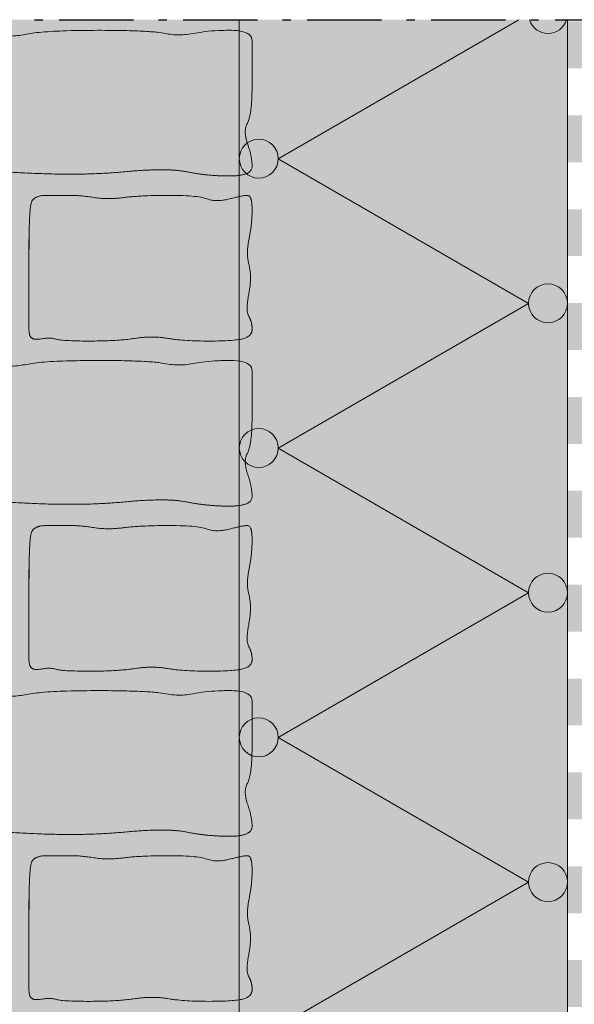
# Model space of a CAD drawing. Units: centimetres. Extents: x -77 to 91, y -70 to 85.
# Drawn here: x -12 to 11, y 43 to 85 of the extents above; entities that cross this region are included whole.
import ezdxf

# ---------------------------------------------------------------- set-up
doc = ezdxf.new("R2010")
doc.units = ezdxf.units.CM
doc.linetypes.add('Type-6', pattern=[5.288458, 3.169996, -1.059993, 0.352704, -0.705764])
for name, color, linetype, lineweight in [('2 mur existant bestaande muur', 7, 'Continuous', 20), ('2 mur existant bestaande muur_Hatch', 7, 'Continuous', 9), ('5 isolation isolatie', 7, 'Continuous', 20), ('5 isolation isolatie_Hatch', 7, 'Continuous', 9), ('8 films folie', 7, 'Continuous', 20), ('Aucune', 7, 'Continuous', 9), ('Aucune_Hatch', 7, 'Continuous', 9), ('dessin tekening', 7, 'Continuous', 20)]:
    doc.layers.add(name, color=color, linetype=linetype, lineweight=lineweight)

# ---------------------------------------------------------------- blocks, each defined once
blk = doc.blocks.new('*U2')
at = {"layer": 'Aucune_Hatch', "linetype": 'Continuous', "lineweight": 0, "true_color": 0x008000, "transparency": 33554687}
for points in [[(11.769, 83.375), (11.769, 85.375), (10.969, 85.375), (10.969, 83.375)], [(11.769, 79.375), (11.769, 81.375), (10.969, 81.375), (10.969, 79.375)], [(11.769, 75.375), (11.769, 77.375), (10.969, 77.375), (10.969, 75.375)], [(11.769, 71.375), (11.769, 73.375), (10.969, 73.375), (10.969, 71.375)], [(11.769, 67.375), (11.769, 69.375), (10.969, 69.375), (10.969, 67.375)], [(11.769, 63.375), (11.769, 65.375), (10.969, 65.375), (10.969, 63.375)], [(11.769, 59.375), (11.769, 61.375), (10.969, 61.375), (10.969, 59.375)], [(11.769, 55.375), (11.769, 57.375), (10.969, 57.375), (10.969, 55.375)], [(11.769, 51.375), (11.769, 53.375), (10.969, 53.375), (10.969, 51.375)], [(11.769, 47.375), (11.769, 49.375), (10.969, 49.375), (10.969, 47.375)], [(11.769, 43.375), (11.769, 45.375), (10.969, 45.375), (10.969, 43.375)]]:
    blk.add_hatch(color=96, dxfattribs=at).paths.add_polyline_path(points)

msp = doc.modelspace()

# ---------------------------------------------------------------- hatches: boundary and pattern name
at = {"layer": '2 mur existant bestaande muur_Hatch', "linetype": 'Continuous', "lineweight": 0, "true_color": 0xc0c0c0, "transparency": 33554687}
msp.add_hatch(color=9, dxfattribs=at).paths.add_polyline_path([(-3.029, -70.089), (-3.029, 85.45), (-32.021, 85.45), (-32.15, 85.125), (-32.15, -70.089)])
at = {"layer": '2 mur existant bestaande muur_Hatch', "linetype": 'Continuous', "lineweight": 0, "true_color": 0xffcc99, "transparency": 33554687}
for points in [[(-22.138, 81.894), (-22.138, 82.971), (-22.13, 83.272), (-22.105, 83.546), (-22.063, 83.793), (-22.004, 84.012), (-21.929, 84.203), (-21.838, 84.368), (-21.729, 84.505), (-21.604, 84.614), (-21.464, 84.704), (-21.313, 84.782), (-21.149, 84.848), (-20.973, 84.901), (-20.785, 84.943), (-20.585, 84.973), (-20.373, 84.991), (-20.149, 84.997), (-19.922, 84.995), (-19.703, 84.988), (-19.492, 84.977), (-19.289, 84.961), (-19.094, 84.94), (-18.906, 84.915), (-18.726, 84.885), (-18.553, 84.851), (-18.379, 84.819), (-18.192, 84.796), (-17.992, 84.782), (-17.779, 84.777), (-17.555, 84.782), (-17.317, 84.796), (-17.067, 84.819), (-16.805, 84.851), (-16.531, 84.882), (-16.247, 84.904), (-15.952, 84.917), (-15.647, 84.919), (-15.332, 84.912), (-15.007, 84.894), (-14.671, 84.867), (-14.325, 84.831), (-13.983, 84.794), (-13.659, 84.768), (-13.354, 84.753), (-13.067, 84.747), (-12.799, 84.753), (-12.55, 84.768), (-12.318, 84.794), (-12.106, 84.831), (-11.88, 84.87), (-11.611, 84.904), (-11.299, 84.932), (-10.942, 84.956), (-10.542, 84.974), (-10.099, 84.987), (-9.611, 84.995), (-9.08, 84.997), (-8.552, 84.995), (-8.073, 84.989), (-7.643, 84.979), (-7.263, 84.965), (-6.932, 84.947), (-6.65, 84.925), (-6.417, 84.899), (-6.234, 84.87), (-6.076, 84.842), (-5.918, 84.822), (-5.759, 84.81), (-5.601, 84.806), (-5.442, 84.81), (-5.284, 84.822), (-5.125, 84.842), (-4.967, 84.87), (-4.804, 84.899), (-4.632, 84.925), (-4.451, 84.947), (-4.26, 84.965), (-4.061, 84.979), (-3.852, 84.989), (-3.635, 84.995), (-3.408, 84.997), (-3.191, 84.99), (-3.003, 84.969), (-2.844, 84.934), (-2.714, 84.885), (-2.613, 84.822), (-2.541, 84.745), (-2.497, 84.653), (-2.483, 84.548), (-2.483, 84.422), (-2.483, 84.267), (-2.483, 84.084), (-2.483, 83.873), (-2.483, 83.634), (-2.483, 83.366), (-2.483, 83.07), (-2.483, 82.745), (-2.486, 82.423), (-2.495, 82.132), (-2.51, 81.873), (-2.531, 81.646), (-2.558, 81.451), (-2.592, 81.288), (-2.631, 81.156), (-2.676, 81.056), (-2.719, 80.969), (-2.749, 80.875), (-2.767, 80.774), (-2.773, 80.666), (-2.767, 80.55), (-2.749, 80.428), (-2.719, 80.299), (-2.676, 80.163), (-2.631, 80.026), (-2.592, 79.894), (-2.558, 79.766), (-2.531, 79.643), (-2.51, 79.524), (-2.495, 79.411), (-2.486, 79.302), (-2.483, 79.198), (-2.498, 79.102), (-2.543, 79.019), (-2.618, 78.949), (-2.723, 78.892), (-2.858, 78.848), (-3.023, 78.816), (-3.219, 78.797), (-3.444, 78.79), (-3.682, 78.793), (-3.918, 78.801), (-4.15, 78.815), (-4.379, 78.835), (-4.605, 78.859), (-4.827, 78.89), (-5.046, 78.926), (-5.262, 78.967), (-5.492, 79.006), (-5.752, 79.034), (-6.044, 79.05), (-6.366, 79.056), (-6.718, 79.05), (-7.102, 79.034), (-7.516, 79.006), (-7.961, 78.967), (-8.431, 78.928), (-8.922, 78.898), (-9.434, 78.879), (-9.966, 78.869), (-10.519, 78.869), (-11.092, 78.878), (-11.686, 78.898), (-12.301, 78.927), (-12.902, 78.957), (-13.457, 78.979), (-13.966, 78.991), (-14.428, 78.996), (-14.843, 78.991), (-15.212, 78.979), (-15.535, 78.957), (-15.811, 78.927), (-16.075, 78.898), (-16.362, 78.877), (-16.671, 78.866), (-17.004, 78.864), (-17.359, 78.871), (-17.737, 78.887), (-18.137, 78.913), (-18.561, 78.947), (-18.973, 78.982), (-19.339, 79.006), (-19.659, 79.021), (-19.933, 79.026), (-20.161, 79.021), (-20.344, 79.006), (-20.481, 78.982), (-20.572, 78.947), (-20.645, 78.912), (-20.731, 78.885), (-20.828, 78.866), (-20.937, 78.855), (-21.058, 78.853), (-21.191, 78.858), (-21.335, 78.872), (-21.491, 78.894), (-21.642, 78.93), (-21.774, 78.989), (-21.885, 79.069), (-21.976, 79.171), (-22.047, 79.295), (-22.097, 79.44), (-22.128, 79.607), (-22.138, 79.796), (-22.138, 80.004), (-22.138, 80.227), (-22.138, 80.466), (-22.138, 80.72), (-22.138, 80.99), (-22.138, 81.276), (-22.138, 81.577)], [(-12, 75.617), (-11.998, 76.029), (-11.994, 76.396), (-11.985, 76.719), (-11.974, 76.996), (-11.96, 77.229), (-11.942, 77.417), (-11.921, 77.56), (-11.897, 77.659), (-11.864, 77.73), (-11.816, 77.792), (-11.755, 77.844), (-11.679, 77.887), (-11.59, 77.92), (-11.486, 77.944), (-11.368, 77.958), (-11.235, 77.963), (-11.097, 77.963), (-10.962, 77.963), (-10.83, 77.963), (-10.702, 77.963), (-10.576, 77.963), (-10.453, 77.963), (-10.334, 77.963), (-10.218, 77.963), (-10.101, 77.961), (-9.982, 77.957), (-9.861, 77.95), (-9.736, 77.94), (-9.609, 77.927), (-9.48, 77.911), (-9.347, 77.893), (-9.212, 77.871), (-9.073, 77.851), (-8.929, 77.837), (-8.779, 77.828), (-8.624, 77.825), (-8.465, 77.828), (-8.3, 77.837), (-8.129, 77.851), (-7.954, 77.871), (-7.768, 77.893), (-7.566, 77.911), (-7.348, 77.927), (-7.113, 77.94), (-6.863, 77.95), (-6.597, 77.957), (-6.315, 77.961), (-6.017, 77.963), (-5.724, 77.96), (-5.457, 77.953), (-5.216, 77.942), (-5.001, 77.926), (-4.812, 77.905), (-4.649, 77.879), (-4.511, 77.849), (-4.4, 77.814), (-4.299, 77.781), (-4.192, 77.758), (-4.08, 77.744), (-3.963, 77.74), (-3.84, 77.744), (-3.711, 77.758), (-3.578, 77.781), (-3.439, 77.814), (-3.303, 77.849), (-3.178, 77.879), (-3.066, 77.905), (-2.965, 77.926), (-2.875, 77.942), (-2.798, 77.953), (-2.731, 77.96), (-2.677, 77.963), (-2.632, 77.953), (-2.592, 77.924), (-2.559, 77.876), (-2.531, 77.809), (-2.51, 77.723), (-2.495, 77.618), (-2.486, 77.493), (-2.483, 77.35), (-2.485, 77.196), (-2.491, 77.042), (-2.501, 76.888), (-2.515, 76.734), (-2.534, 76.579), (-2.556, 76.424), (-2.583, 76.269), (-2.614, 76.113), (-2.642, 75.959), (-2.663, 75.809), (-2.675, 75.662), (-2.679, 75.519), (-2.675, 75.38), (-2.663, 75.245), (-2.642, 75.113), (-2.614, 74.985), (-2.585, 74.855), (-2.565, 74.719), (-2.554, 74.577), (-2.551, 74.427), (-2.556, 74.272), (-2.57, 74.109), (-2.593, 73.94), (-2.624, 73.765), (-2.654, 73.593), (-2.676, 73.437), (-2.69, 73.295), (-2.694, 73.167), (-2.69, 73.055), (-2.676, 72.957), (-2.654, 72.874), (-2.624, 72.806), (-2.591, 72.744), (-2.562, 72.68), (-2.538, 72.615), (-2.518, 72.548), (-2.503, 72.479), (-2.492, 72.408), (-2.485, 72.336), (-2.483, 72.262), (-2.489, 72.19), (-2.506, 72.125), (-2.535, 72.065), (-2.575, 72.012), (-2.627, 71.964), (-2.691, 71.923), (-2.766, 71.888), (-2.853, 71.859), (-2.956, 71.835), (-3.083, 71.814), (-3.232, 71.796), (-3.404, 71.782), (-3.598, 71.77), (-3.815, 71.762), (-4.055, 71.757), (-4.317, 71.756), (-4.584, 71.758), (-4.837, 71.763), (-5.077, 71.772), (-5.302, 71.784), (-5.514, 71.8), (-5.712, 71.82), (-5.897, 71.843), (-6.068, 71.869), (-6.233, 71.894), (-6.401, 71.912), (-6.573, 71.922), (-6.747, 71.926), (-6.924, 71.922), (-7.103, 71.912), (-7.286, 71.894), (-7.472, 71.869), (-7.666, 71.843), (-7.873, 71.82), (-8.095, 71.8), (-8.33, 71.784), (-8.578, 71.772), (-8.841, 71.763), (-9.117, 71.758), (-9.407, 71.756), (-9.689, 71.757), (-9.942, 71.761), (-10.165, 71.767), (-10.359, 71.776), (-10.524, 71.788), (-10.66, 71.802), (-10.766, 71.819), (-10.843, 71.838), (-10.909, 71.856), (-10.981, 71.869), (-11.059, 71.877), (-11.144, 71.88), (-11.235, 71.877), (-11.333, 71.869), (-11.436, 71.856), (-11.547, 71.838), (-11.653, 71.826), (-11.745, 71.83), (-11.823, 71.851), (-11.887, 71.889), (-11.936, 71.944), (-11.972, 72.015), (-11.993, 72.102), (-12, 72.207), (-12, 72.328), (-12, 72.465), (-12, 72.619), (-12, 72.79), (-12, 72.977), (-12, 73.18), (-12, 73.4), (-12, 73.636), (-12, 73.888), (-12, 74.156), (-12, 74.439), (-12, 74.737), (-12, 75.051), (-12, 75.38), (-12, 75.725), (-12, 76.085)], [(-22.138, 67.825), (-22.138, 68.902), (-22.13, 69.203), (-22.105, 69.477), (-22.063, 69.724), (-22.004, 69.943), (-21.929, 70.134), (-21.838, 70.299), (-21.729, 70.436), (-21.604, 70.545), (-21.464, 70.635), (-21.313, 70.713), (-21.149, 70.779), (-20.973, 70.832), (-20.785, 70.874), (-20.585, 70.904), (-20.373, 70.922), (-20.149, 70.928), (-19.922, 70.926), (-19.703, 70.919), (-19.492, 70.908), (-19.289, 70.892), (-19.094, 70.871), (-18.906, 70.846), (-18.726, 70.816), (-18.553, 70.782), (-18.379, 70.75), (-18.192, 70.727), (-17.992, 70.713), (-17.779, 70.708), (-17.555, 70.713), (-17.317, 70.727), (-17.067, 70.75), (-16.805, 70.782), (-16.531, 70.813), (-16.247, 70.835), (-15.952, 70.848), (-15.647, 70.85), (-15.332, 70.843), (-15.007, 70.825), (-14.671, 70.798), (-14.325, 70.762), (-13.983, 70.725), (-13.659, 70.699), (-13.354, 70.684), (-13.067, 70.678), (-12.799, 70.684), (-12.55, 70.699), (-12.318, 70.725), (-12.106, 70.762), (-11.88, 70.801), (-11.611, 70.835), (-11.299, 70.863), (-10.942, 70.887), (-10.542, 70.905), (-10.099, 70.918), (-9.611, 70.926), (-9.08, 70.928), (-8.552, 70.926), (-8.073, 70.92), (-7.643, 70.91), (-7.263, 70.896), (-6.932, 70.878), (-6.65, 70.856), (-6.417, 70.831), (-6.234, 70.801), (-6.076, 70.773), (-5.918, 70.753), (-5.759, 70.741), (-5.601, 70.737), (-5.442, 70.741), (-5.284, 70.753), (-5.125, 70.773), (-4.967, 70.801), (-4.804, 70.831), (-4.632, 70.856), (-4.451, 70.878), (-4.26, 70.896), (-4.061, 70.91), (-3.852, 70.92), (-3.635, 70.926), (-3.408, 70.928), (-3.191, 70.921), (-3.003, 70.9), (-2.844, 70.865), (-2.714, 70.816), (-2.613, 70.753), (-2.541, 70.676), (-2.497, 70.584), (-2.483, 70.479), (-2.483, 70.353), (-2.483, 70.198), (-2.483, 70.015), (-2.483, 69.804), (-2.483, 69.565), (-2.483, 69.297), (-2.483, 69.001), (-2.483, 68.676), (-2.486, 68.354), (-2.495, 68.063), (-2.51, 67.804), (-2.531, 67.577), (-2.558, 67.382), (-2.592, 67.219), (-2.631, 67.087), (-2.676, 66.987), (-2.719, 66.9), (-2.749, 66.806), (-2.767, 66.705), (-2.773, 66.597), (-2.767, 66.481), (-2.749, 66.359), (-2.719, 66.23), (-2.676, 66.094), (-2.631, 65.957), (-2.592, 65.825), (-2.558, 65.697), (-2.531, 65.574), (-2.51, 65.455), (-2.495, 65.342), (-2.486, 65.233), (-2.483, 65.129), (-2.498, 65.033), (-2.543, 64.95), (-2.618, 64.88), (-2.723, 64.823), (-2.858, 64.779), (-3.023, 64.747), (-3.219, 64.728), (-3.444, 64.721), (-3.682, 64.724), (-3.918, 64.732), (-4.15, 64.746), (-4.379, 64.766), (-4.605, 64.79), (-4.827, 64.821), (-5.046, 64.857), (-5.262, 64.898), (-5.492, 64.937), (-5.752, 64.965), (-6.044, 64.981), (-6.366, 64.987), (-6.718, 64.981), (-7.102, 64.965), (-7.516, 64.937), (-7.961, 64.898), (-8.431, 64.859), (-8.922, 64.829), (-9.434, 64.81), (-9.966, 64.8), (-10.519, 64.8), (-11.092, 64.809), (-11.686, 64.829), (-12.301, 64.858), (-12.902, 64.888), (-13.457, 64.91), (-13.966, 64.922), (-14.428, 64.927), (-14.843, 64.922), (-15.212, 64.91), (-15.535, 64.888), (-15.811, 64.858), (-16.075, 64.829), (-16.362, 64.808), (-16.671, 64.797), (-17.004, 64.795), (-17.359, 64.802), (-17.737, 64.818), (-18.137, 64.844), (-18.561, 64.878), (-18.973, 64.913), (-19.339, 64.937), (-19.659, 64.952), (-19.933, 64.957), (-20.161, 64.952), (-20.344, 64.937), (-20.481, 64.913), (-20.572, 64.878), (-20.645, 64.843), (-20.731, 64.816), (-20.828, 64.797), (-20.937, 64.786), (-21.058, 64.784), (-21.191, 64.789), (-21.335, 64.803), (-21.491, 64.825), (-21.642, 64.861), (-21.774, 64.92), (-21.885, 65), (-21.976, 65.102), (-22.047, 65.226), (-22.097, 65.371), (-22.128, 65.539), (-22.138, 65.727), (-22.138, 65.935), (-22.138, 66.158), (-22.138, 66.397), (-22.138, 66.651), (-22.138, 66.921), (-22.138, 67.207), (-22.138, 67.508)], [(-12, 61.548), (-11.998, 61.96), (-11.994, 62.327), (-11.985, 62.65), (-11.974, 62.927), (-11.96, 63.16), (-11.942, 63.348), (-11.921, 63.491), (-11.897, 63.59), (-11.864, 63.661), (-11.816, 63.723), (-11.755, 63.775), (-11.679, 63.818), (-11.59, 63.851), (-11.486, 63.875), (-11.368, 63.889), (-11.235, 63.894), (-11.097, 63.894), (-10.962, 63.894), (-10.83, 63.894), (-10.702, 63.894), (-10.576, 63.894), (-10.453, 63.894), (-10.334, 63.894), (-10.218, 63.894), (-10.101, 63.892), (-9.982, 63.888), (-9.861, 63.881), (-9.736, 63.871), (-9.609, 63.858), (-9.48, 63.842), (-9.347, 63.824), (-9.212, 63.802), (-9.073, 63.782), (-8.929, 63.768), (-8.779, 63.759), (-8.624, 63.756), (-8.465, 63.759), (-8.3, 63.768), (-8.129, 63.782), (-7.954, 63.802), (-7.768, 63.824), (-7.566, 63.842), (-7.348, 63.858), (-7.113, 63.871), (-6.863, 63.881), (-6.597, 63.888), (-6.315, 63.892), (-6.017, 63.894), (-5.724, 63.891), (-5.457, 63.884), (-5.216, 63.873), (-5.001, 63.857), (-4.812, 63.836), (-4.649, 63.81), (-4.511, 63.78), (-4.4, 63.745), (-4.299, 63.712), (-4.192, 63.689), (-4.08, 63.675), (-3.963, 63.671), (-3.84, 63.675), (-3.711, 63.689), (-3.578, 63.712), (-3.439, 63.745), (-3.303, 63.78), (-3.178, 63.81), (-3.066, 63.836), (-2.965, 63.857), (-2.875, 63.873), (-2.798, 63.884), (-2.731, 63.891), (-2.677, 63.894), (-2.632, 63.884), (-2.592, 63.855), (-2.559, 63.807), (-2.531, 63.74), (-2.51, 63.654), (-2.495, 63.549), (-2.486, 63.424), (-2.483, 63.281), (-2.485, 63.127), (-2.491, 62.973), (-2.501, 62.819), (-2.515, 62.665), (-2.534, 62.51), (-2.556, 62.355), (-2.583, 62.2), (-2.614, 62.044), (-2.642, 61.89), (-2.663, 61.74), (-2.675, 61.593), (-2.679, 61.45), (-2.675, 61.311), (-2.663, 61.176), (-2.642, 61.044), (-2.614, 60.916), (-2.585, 60.786), (-2.565, 60.65), (-2.554, 60.508), (-2.551, 60.358), (-2.556, 60.203), (-2.57, 60.04), (-2.593, 59.871), (-2.624, 59.696), (-2.654, 59.524), (-2.676, 59.368), (-2.69, 59.226), (-2.694, 59.099), (-2.69, 58.986), (-2.676, 58.888), (-2.654, 58.805), (-2.624, 58.737), (-2.591, 58.675), (-2.562, 58.611), (-2.538, 58.546), (-2.518, 58.479), (-2.503, 58.41), (-2.492, 58.339), (-2.485, 58.267), (-2.483, 58.193), (-2.489, 58.121), (-2.506, 58.056), (-2.535, 57.996), (-2.575, 57.943), (-2.627, 57.895), (-2.691, 57.854), (-2.766, 57.819), (-2.853, 57.79), (-2.956, 57.766), (-3.083, 57.745), (-3.232, 57.727), (-3.404, 57.713), (-3.598, 57.701), (-3.815, 57.693), (-4.055, 57.688), (-4.317, 57.687), (-4.584, 57.689), (-4.837, 57.694), (-5.077, 57.703), (-5.302, 57.715), (-5.514, 57.731), (-5.712, 57.751), (-5.897, 57.774), (-6.068, 57.8), (-6.233, 57.825), (-6.401, 57.843), (-6.573, 57.853), (-6.747, 57.857), (-6.924, 57.853), (-7.103, 57.843), (-7.286, 57.825), (-7.472, 57.8), (-7.666, 57.774), (-7.873, 57.751), (-8.095, 57.731), (-8.33, 57.715), (-8.578, 57.703), (-8.841, 57.694), (-9.117, 57.689), (-9.407, 57.687), (-9.689, 57.688), (-9.942, 57.692), (-10.165, 57.698), (-10.359, 57.707), (-10.524, 57.719), (-10.66, 57.733), (-10.766, 57.75), (-10.843, 57.769), (-10.909, 57.787), (-10.981, 57.8), (-11.059, 57.808), (-11.144, 57.811), (-11.235, 57.808), (-11.333, 57.8), (-11.436, 57.787), (-11.547, 57.769), (-11.653, 57.757), (-11.745, 57.761), (-11.823, 57.782), (-11.887, 57.82), (-11.936, 57.875), (-11.972, 57.946), (-11.993, 58.033), (-12, 58.138), (-12, 58.259), (-12, 58.396), (-12, 58.55), (-12, 58.721), (-12, 58.908), (-12, 59.111), (-12, 59.331), (-12, 59.567), (-12, 59.819), (-12, 60.087), (-12, 60.37), (-12, 60.668), (-12, 60.982), (-12, 61.311), (-12, 61.656), (-12, 62.016)], [(-22.138, 53.756), (-22.138, 54.833), (-22.13, 55.134), (-22.105, 55.408), (-22.063, 55.655), (-22.004, 55.874), (-21.929, 56.065), (-21.838, 56.23), (-21.729, 56.367), (-21.604, 56.476), (-21.464, 56.566), (-21.313, 56.644), (-21.149, 56.71), (-20.973, 56.763), (-20.785, 56.805), (-20.585, 56.835), (-20.373, 56.853), (-20.149, 56.859), (-19.922, 56.857), (-19.703, 56.85), (-19.492, 56.839), (-19.289, 56.823), (-19.094, 56.802), (-18.906, 56.777), (-18.726, 56.747), (-18.553, 56.713), (-18.379, 56.681), (-18.192, 56.658), (-17.992, 56.644), (-17.779, 56.64), (-17.555, 56.644), (-17.317, 56.658), (-17.067, 56.681), (-16.805, 56.713), (-16.531, 56.744), (-16.247, 56.766), (-15.952, 56.779), (-15.647, 56.781), (-15.332, 56.774), (-15.007, 56.756), (-14.671, 56.729), (-14.325, 56.693), (-13.983, 56.656), (-13.659, 56.63), (-13.354, 56.615), (-13.067, 56.61), (-12.799, 56.615), (-12.55, 56.63), (-12.318, 56.656), (-12.106, 56.693), (-11.88, 56.732), (-11.611, 56.766), (-11.299, 56.794), (-10.942, 56.818), (-10.542, 56.836), (-10.099, 56.849), (-9.611, 56.857), (-9.08, 56.859), (-8.552, 56.857), (-8.073, 56.851), (-7.643, 56.841), (-7.263, 56.827), (-6.932, 56.809), (-6.65, 56.787), (-6.417, 56.762), (-6.234, 56.732), (-6.076, 56.704), (-5.918, 56.684), (-5.759, 56.672), (-5.601, 56.668), (-5.442, 56.672), (-5.284, 56.684), (-5.125, 56.704), (-4.967, 56.732), (-4.804, 56.762), (-4.632, 56.787), (-4.451, 56.809), (-4.26, 56.827), (-4.061, 56.841), (-3.852, 56.851), (-3.635, 56.857), (-3.408, 56.859), (-3.191, 56.852), (-3.003, 56.831), (-2.844, 56.796), (-2.714, 56.747), (-2.613, 56.684), (-2.541, 56.607), (-2.497, 56.516), (-2.483, 56.41), (-2.483, 56.284), (-2.483, 56.129), (-2.483, 55.946), (-2.483, 55.735), (-2.483, 55.496), (-2.483, 55.228), (-2.483, 54.932), (-2.483, 54.607), (-2.486, 54.285), (-2.495, 53.994), (-2.51, 53.735), (-2.531, 53.508), (-2.558, 53.313), (-2.592, 53.15), (-2.631, 53.018), (-2.676, 52.918), (-2.719, 52.831), (-2.749, 52.737), (-2.767, 52.636), (-2.773, 52.528), (-2.767, 52.413), (-2.749, 52.29), (-2.719, 52.161), (-2.676, 52.025), (-2.631, 51.888), (-2.592, 51.756), (-2.558, 51.628), (-2.531, 51.505), (-2.51, 51.386), (-2.495, 51.273), (-2.486, 51.164), (-2.483, 51.06), (-2.498, 50.964), (-2.543, 50.881), (-2.618, 50.811), (-2.723, 50.754), (-2.858, 50.71), (-3.023, 50.678), (-3.219, 50.659), (-3.444, 50.652), (-3.682, 50.655), (-3.918, 50.663), (-4.15, 50.677), (-4.379, 50.697), (-4.605, 50.721), (-4.827, 50.752), (-5.046, 50.788), (-5.262, 50.829), (-5.492, 50.868), (-5.752, 50.896), (-6.044, 50.912), (-6.366, 50.918), (-6.718, 50.912), (-7.102, 50.896), (-7.516, 50.868), (-7.961, 50.829), (-8.431, 50.79), (-8.922, 50.76), (-9.434, 50.741), (-9.966, 50.731), (-10.519, 50.731), (-11.092, 50.74), (-11.686, 50.76), (-12.301, 50.789), (-12.902, 50.819), (-13.457, 50.841), (-13.966, 50.854), (-14.428, 50.858), (-14.843, 50.854), (-15.212, 50.841), (-15.535, 50.819), (-15.811, 50.789), (-16.075, 50.76), (-16.362, 50.739), (-16.671, 50.728), (-17.004, 50.726), (-17.359, 50.733), (-17.737, 50.749), (-18.137, 50.775), (-18.561, 50.809), (-18.973, 50.844), (-19.339, 50.868), (-19.659, 50.883), (-19.933, 50.888), (-20.161, 50.883), (-20.344, 50.868), (-20.481, 50.844), (-20.572, 50.809), (-20.645, 50.774), (-20.731, 50.747), (-20.828, 50.728), (-20.937, 50.717), (-21.058, 50.715), (-21.191, 50.72), (-21.335, 50.734), (-21.491, 50.756), (-21.642, 50.793), (-21.774, 50.851), (-21.885, 50.931), (-21.976, 51.033), (-22.047, 51.157), (-22.097, 51.302), (-22.128, 51.47), (-22.138, 51.658), (-22.138, 51.866), (-22.138, 52.089), (-22.138, 52.328), (-22.138, 52.582), (-22.138, 52.852), (-22.138, 53.138), (-22.138, 53.439)], [(-12, 47.479), (-11.998, 47.891), (-11.994, 48.258), (-11.985, 48.581), (-11.974, 48.858), (-11.96, 49.091), (-11.942, 49.279), (-11.921, 49.422), (-11.897, 49.521), (-11.864, 49.592), (-11.816, 49.654), (-11.755, 49.706), (-11.679, 49.749), (-11.59, 49.782), (-11.486, 49.806), (-11.368, 49.82), (-11.235, 49.825), (-11.097, 49.825), (-10.962, 49.825), (-10.83, 49.825), (-10.702, 49.825), (-10.576, 49.825), (-10.453, 49.825), (-10.334, 49.825), (-10.218, 49.825), (-10.101, 49.823), (-9.982, 49.819), (-9.861, 49.812), (-9.736, 49.802), (-9.609, 49.789), (-9.48, 49.773), (-9.347, 49.755), (-9.212, 49.733), (-9.073, 49.713), (-8.929, 49.699), (-8.779, 49.69), (-8.624, 49.687), (-8.465, 49.69), (-8.3, 49.699), (-8.129, 49.713), (-7.954, 49.733), (-7.768, 49.755), (-7.566, 49.773), (-7.348, 49.789), (-7.113, 49.802), (-6.863, 49.812), (-6.597, 49.819), (-6.315, 49.823), (-6.017, 49.825), (-5.724, 49.822), (-5.457, 49.815), (-5.216, 49.804), (-5.001, 49.788), (-4.812, 49.767), (-4.649, 49.741), (-4.511, 49.711), (-4.4, 49.676), (-4.299, 49.644), (-4.192, 49.62), (-4.08, 49.606), (-3.963, 49.602), (-3.84, 49.606), (-3.711, 49.62), (-3.578, 49.644), (-3.439, 49.676), (-3.303, 49.711), (-3.178, 49.741), (-3.066, 49.767), (-2.965, 49.788), (-2.875, 49.804), (-2.798, 49.815), (-2.731, 49.822), (-2.677, 49.825), (-2.632, 49.815), (-2.592, 49.786), (-2.559, 49.739), (-2.531, 49.671), (-2.51, 49.585), (-2.495, 49.48), (-2.486, 49.355), (-2.483, 49.212), (-2.485, 49.058), (-2.491, 48.904), (-2.501, 48.75), (-2.515, 48.596), (-2.534, 48.441), (-2.556, 48.286), (-2.583, 48.131), (-2.614, 47.975), (-2.642, 47.821), (-2.663, 47.671), (-2.675, 47.524), (-2.679, 47.381), (-2.675, 47.242), (-2.663, 47.107), (-2.642, 46.975), (-2.614, 46.847), (-2.585, 46.717), (-2.565, 46.581), (-2.554, 46.439), (-2.551, 46.289), (-2.556, 46.134), (-2.57, 45.971), (-2.593, 45.802), (-2.624, 45.627), (-2.654, 45.455), (-2.676, 45.299), (-2.69, 45.157), (-2.694, 45.03), (-2.69, 44.917), (-2.676, 44.819), (-2.654, 44.736), (-2.624, 44.668), (-2.591, 44.606), (-2.562, 44.542), (-2.538, 44.477), (-2.518, 44.41), (-2.503, 44.341), (-2.492, 44.27), (-2.485, 44.198), (-2.483, 44.124), (-2.489, 44.052), (-2.506, 43.987), (-2.535, 43.927), (-2.575, 43.874), (-2.627, 43.826), (-2.691, 43.785), (-2.766, 43.75), (-2.853, 43.721), (-2.956, 43.697), (-3.083, 43.676), (-3.232, 43.658), (-3.404, 43.644), (-3.598, 43.632), (-3.815, 43.624), (-4.055, 43.619), (-4.317, 43.618), (-4.584, 43.62), (-4.837, 43.625), (-5.077, 43.634), (-5.302, 43.646), (-5.514, 43.662), (-5.712, 43.682), (-5.897, 43.705), (-6.068, 43.731), (-6.233, 43.756), (-6.401, 43.774), (-6.573, 43.784), (-6.747, 43.788), (-6.924, 43.784), (-7.103, 43.774), (-7.286, 43.756), (-7.472, 43.731), (-7.666, 43.705), (-7.873, 43.682), (-8.095, 43.662), (-8.33, 43.646), (-8.578, 43.634), (-8.841, 43.625), (-9.117, 43.62), (-9.407, 43.618), (-9.689, 43.619), (-9.942, 43.623), (-10.165, 43.629), (-10.359, 43.638), (-10.524, 43.65), (-10.66, 43.664), (-10.766, 43.681), (-10.843, 43.7), (-10.909, 43.718), (-10.981, 43.731), (-11.059, 43.739), (-11.144, 43.742), (-11.235, 43.739), (-11.333, 43.731), (-11.436, 43.718), (-11.547, 43.7), (-11.653, 43.688), (-11.745, 43.692), (-11.823, 43.714), (-11.887, 43.751), (-11.936, 43.806), (-11.972, 43.877), (-11.993, 43.965), (-12, 44.069), (-12, 44.19), (-12, 44.327), (-12, 44.481), (-12, 44.652), (-12, 44.839), (-12, 45.042), (-12, 45.262), (-12, 45.498), (-12, 45.75), (-12, 46.018), (-12, 46.301), (-12, 46.599), (-12, 46.913), (-12, 47.242), (-12, 47.587), (-12, 47.947)]]:
    msp.add_hatch(color=31, dxfattribs=at).paths.add_polyline_path(points)
at = {"layer": '5 isolation isolatie_Hatch', "linetype": 'Continuous', "lineweight": 0, "true_color": 0xffff00, "transparency": 33554687}
msp.add_hatch(color=2, dxfattribs=at).paths.add_polyline_path([(-3.029, 14.775), (10.969, 14.775), (10.969, 85.45), (-3.029, 85.45), (-3.029, 14.775)])

# ---------------------------------------------------------------- linework, layer by layer
at = {"layer": '2 mur existant bestaande muur', "color": 7, "linetype": 'Continuous', "lineweight": 20, "transparency": 33554687}
for p, q in [((-3.029, 85.45), (-3.029, -29.495)), ((-3.029, 10.454), (-3.029, 76.874))]:
    msp.add_line(p, q, dxfattribs=at)
at = {"layer": '2 mur existant bestaande muur', "color": 7, "linetype": 'Continuous', "lineweight": 18, "transparency": 33554687}
for points, knots in [([(-22.138, 81.894), (-22.138, 82.432), (-22.138, 84.231), (-21.07, 84.997), (-19.227, 84.997), (-17.88, 84.704), (-15.73, 84.997), (-12.92, 84.664), (-11.292, 84.997), (-6.868, 84.997), (-5.601, 84.742), (-4.333, 84.997), (-2.483, 84.997), (-2.483, 83.647), (-2.483, 81.391), (-2.87, 80.721), (-2.483, 79.605), (-2.483, 78.79), (-4.405, 78.79), (-6.12, 79.144), (-9.802, 78.79), (-14.8, 79.064), (-16.822, 78.79), (-20.3, 79.104), (-20.843, 78.79), (-22.138, 78.997), (-22.138, 80.845), (-22.138, 81.894)], [0, 0, 0, 0.007979, 0.026643, 0.045306, 0.063969, 0.082632, 0.101296, 0.119959, 0.138622, 0.157285, 0.175949, 0.194612, 0.213275, 0.250749, 0.307033, 0.363316, 0.4196, 0.475884, 0.532168, 0.588452, 0.644735, 0.701019, 0.757303, 0.813587, 0.86987, 0.926154, 1, 1, 1]), ([(-12, 75.617), (-12, 77.355), (-11.793, 77.963), (-10.726, 77.963), (-9.758, 77.963), (-8.666, 77.779), (-7.241, 77.963), (-4.794, 77.963), (-4.006, 77.665), (-2.871, 77.963), (-2.483, 77.963), (-2.483, 76.736), (-2.745, 75.49), (-2.483, 74.48), (-2.765, 73.05), (-2.483, 72.562), (-2.483, 71.963), (-3.222, 71.756), (-5.412, 71.756), (-6.723, 71.983), (-8.22, 71.756), (-10.594, 71.756), (-11.093, 71.921), (-12, 71.756), (-12, 74.146), (-12, 76.085)], [0, 0, 0, 0.043613, 0.087226, 0.126997, 0.162926, 0.198856, 0.234785, 0.270714, 0.306643, 0.342572, 0.378501, 0.414431, 0.45036, 0.486289, 0.522218, 0.558147, 0.594077, 0.630006, 0.665935, 0.701864, 0.737793, 0.773722, 0.809652, 0.845581, 1, 1, 1]), ([(-22.138, 67.825), (-22.138, 68.363), (-22.138, 70.162), (-21.07, 70.928), (-19.227, 70.928), (-17.88, 70.635), (-15.73, 70.928), (-12.92, 70.595), (-11.292, 70.928), (-6.868, 70.928), (-5.601, 70.673), (-4.333, 70.928), (-2.483, 70.928), (-2.483, 69.578), (-2.483, 67.322), (-2.87, 66.652), (-2.483, 65.536), (-2.483, 64.721), (-4.405, 64.721), (-6.12, 65.075), (-9.802, 64.721), (-14.8, 64.995), (-16.822, 64.721), (-20.3, 65.035), (-20.843, 64.721), (-22.138, 64.928), (-22.138, 66.776), (-22.138, 67.825)], [0, 0, 0, 0.007979, 0.026643, 0.045306, 0.063969, 0.082632, 0.101296, 0.119959, 0.138622, 0.157285, 0.175949, 0.194612, 0.213275, 0.250749, 0.307033, 0.363316, 0.4196, 0.475884, 0.532168, 0.588452, 0.644735, 0.701019, 0.757303, 0.813587, 0.86987, 0.926154, 1, 1, 1]), ([(-12, 61.548), (-12, 63.286), (-11.793, 63.894), (-10.726, 63.894), (-9.758, 63.894), (-8.666, 63.711), (-7.241, 63.894), (-4.794, 63.894), (-4.006, 63.596), (-2.871, 63.894), (-2.483, 63.894), (-2.483, 62.667), (-2.745, 61.421), (-2.483, 60.411), (-2.765, 58.981), (-2.483, 58.493), (-2.483, 57.894), (-3.222, 57.687), (-5.412, 57.687), (-6.723, 57.914), (-8.22, 57.687), (-10.594, 57.687), (-11.093, 57.852), (-12, 57.687), (-12, 60.077), (-12, 62.016)], [0, 0, 0, 0.043613, 0.087226, 0.126997, 0.162926, 0.198856, 0.234785, 0.270714, 0.306643, 0.342572, 0.378501, 0.414431, 0.45036, 0.486289, 0.522218, 0.558147, 0.594077, 0.630006, 0.665935, 0.701864, 0.737793, 0.773722, 0.809652, 0.845581, 1, 1, 1]), ([(-22.138, 53.756), (-22.138, 54.294), (-22.138, 56.093), (-21.07, 56.859), (-19.227, 56.859), (-17.88, 56.566), (-15.73, 56.859), (-12.92, 56.526), (-11.292, 56.859), (-6.868, 56.859), (-5.601, 56.604), (-4.333, 56.859), (-2.483, 56.859), (-2.483, 55.509), (-2.483, 53.254), (-2.87, 52.583), (-2.483, 51.467), (-2.483, 50.652), (-4.405, 50.652), (-6.12, 51.006), (-9.802, 50.652), (-14.8, 50.926), (-16.822, 50.652), (-20.3, 50.966), (-20.843, 50.652), (-22.138, 50.859), (-22.138, 52.707), (-22.138, 53.756)], [0, 0, 0, 0.007979, 0.026643, 0.045306, 0.063969, 0.082632, 0.101296, 0.119959, 0.138622, 0.157285, 0.175949, 0.194612, 0.213275, 0.250749, 0.307033, 0.363316, 0.4196, 0.475884, 0.532168, 0.588452, 0.644735, 0.701019, 0.757303, 0.813587, 0.86987, 0.926154, 1, 1, 1]), ([(-12, 47.479), (-12, 49.217), (-11.793, 49.825), (-10.726, 49.825), (-9.758, 49.825), (-8.666, 49.642), (-7.241, 49.825), (-4.794, 49.825), (-4.006, 49.527), (-2.871, 49.825), (-2.483, 49.825), (-2.483, 48.599), (-2.745, 47.352), (-2.483, 46.342), (-2.765, 44.912), (-2.483, 44.424), (-2.483, 43.825), (-3.222, 43.618), (-5.412, 43.618), (-6.723, 43.845), (-8.22, 43.618), (-10.594, 43.618), (-11.093, 43.783), (-12, 43.618), (-12, 46.008), (-12, 47.947)], [0, 0, 0, 0.043613, 0.087226, 0.126997, 0.162926, 0.198856, 0.234785, 0.270714, 0.306643, 0.342572, 0.378501, 0.414431, 0.45036, 0.486289, 0.522218, 0.558147, 0.594077, 0.630006, 0.665935, 0.701864, 0.737793, 0.773722, 0.809652, 0.845581, 1, 1, 1])]:
    msp.add_open_spline(points, degree=2, knots=knots, dxfattribs=at)
at = {"layer": '5 isolation isolatie', "color": 7, "linetype": 'Continuous', "lineweight": 9, "transparency": 33554687, "flags": 128}
msp.add_lwpolyline([(4, 14.775), (-1.368, 17.874), (9.311, 24.04), (-1.368, 30.205), (9.311, 36.37), (-1.368, 42.535), (9.311, 48.7), (-1.368, 54.866), (9.311, 61.031), (-1.368, 67.196), (9.311, 73.361), (-1.368, 79.526), (8.893, 85.45)], dxfattribs=at)
at = {"layer": '5 isolation isolatie', "color": 7, "linetype": 'Continuous', "lineweight": 9, "transparency": 33554687}
for centre in [(-2.198, 79.526), (10.141, 73.361), (-2.198, 67.196), (10.141, 61.031), (-2.198, 54.866), (10.141, 48.7)]:
    msp.add_circle(centre, 0.83, dxfattribs=at)
msp.add_arc((10.141, 85.692), 0.83, 196.9052, 343.0948, dxfattribs=at)
at = {"layer": '8 films folie', "color": 7, "linetype": 'Continuous', "lineweight": 20, "transparency": 33554687, "flags": 128}
msp.add_lwpolyline([(10.969, 85.45), (10.969, -6.225), (18.169, -6.225)], dxfattribs=at)
at = {"layer": 'dessin tekening', "color": 7, "linetype": 'Type-6', "lineweight": 25, "transparency": 33554687}
msp.add_line((-37.15, 85.45), (21.85, 85.45), dxfattribs=at)

# ---------------------------------------------------------------- block references
at = {"layer": 'Aucune', "color": 7, "transparency": 33554687}
msp.add_blockref('*U2', (0, 0), dxfattribs=at)

doc.saveas('drawing.dxf')
